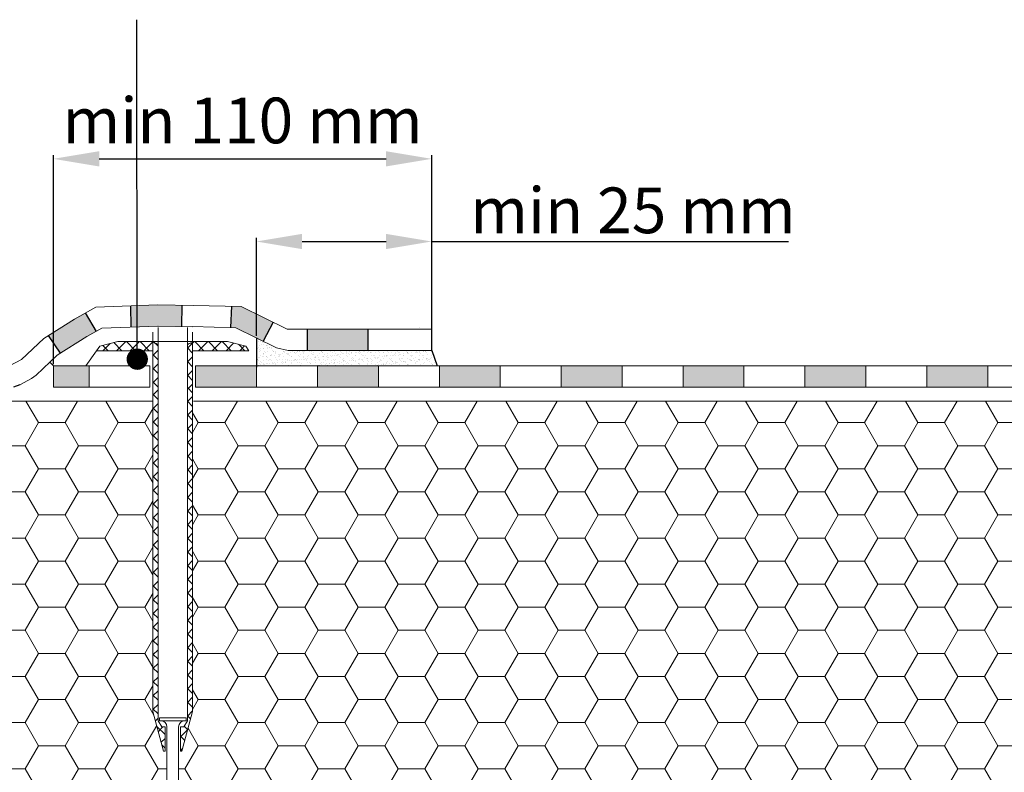
# Model space of a CAD drawing. Units: millimetres. Extents: x -646 to 5912, y -459 to 1385.
# Drawn here: x -88 to 235, y 301 to 548 of the extents above; entities that cross this region are included whole.
import ezdxf

# ---------------------------------------------------------------- set-up
doc = ezdxf.new("R2010")
doc.units = ezdxf.units.MM
doc.header["$MEASUREMENT"] = 0
for name, color, linetype, lineweight in [('kreskowanie', 7, 'Continuous', 0), ('opisy', 7, 'Continuous', 13), ('posypka', 7, 'Continuous', 0), ('wełna', 7, 'Continuous', 0)]:
    doc.layers.add(name, color=color, linetype=linetype, lineweight=lineweight)
doc.layers.add('TABELKA', color=250, linetype='Continuous')
doc.styles.add('styl1', font='arial.ttf')
doc.dimstyles.new('ISO-25', dxfattribs={"dimtxt": 2.5, "dimasz": 2.5, "dimexe": 1.25, "dimexo": 0.625, "dimtad": 1, "dimtxsty": 'Standard', "dimcen": 2.5, "dimadec": 0, "dimazin": 0, "dimtfac": 1, "dimtmove": 0, "dimatfit": 3, "dimfxl": 1, "dimarcsym": 0})
pattern_1 = [(0, (-646.1316, -440.7605), (13.125, 7.577722), [8.75, -17.5]), (120, (-646.1316, -440.7605), (-13.125, 7.577722), [8.75, -17.5]), (60, (-646.1316, -440.7605), (3e-08, 15.155445), [-17.5, 8.75])]

# ---------------------------------------------------------------- blocks, each defined once
blk = doc.blocks.new('*D35')
at = {"layer": 'Defpoints', "color": 0}
for p in [(47.38, 502.15), (47.38, 439.2), (-76.78, 434.14)]:
    blk.add_point(p, dxfattribs=at)
at = {"layer": 'TABELKA', "color": 0, "lineweight": -2}
for p, q in [((-76.78, 434.76), (-76.78, 503.4)), ((-61.78, 502.15), (32.38, 502.15)), ((47.38, 439.82), (47.38, 503.4))]:
    blk.add_line(p, q, dxfattribs=at)
at = {"layer": 'TABELKA', "color": 0}
for points in [[(-61.78, 504.65), (-61.78, 499.65), (-76.78, 502.15)], [(32.38, 504.65), (32.38, 499.65), (47.38, 502.15)]]:
    blk.add_solid(points, dxfattribs=at)
at = {"layer": 'TABELKA', "color": 0, "lineweight": 5, "insert": (-14.7, 512.8), "char_height": 15, "attachment_point": 5, "style": 'styl1'}
blk.add_mtext('min 110 mm', dxfattribs=at)
blk = doc.blocks.new('*D39')
at = {"layer": 'Defpoints', "color": 0}
for p in [(47.38, 475.01), (47.38, 446.2), (-10.19, 443.38)]:
    blk.add_point(p, dxfattribs=at)
at = {"layer": 'TABELKA', "color": 0, "lineweight": -2}
for p, q in [((-10.19, 444.01), (-10.19, 476.26)), ((47.38, 446.82), (47.38, 476.26)), ((4.81, 475.01), (32.38, 475.01)), ((47.38, 475.01), (164.53, 475.01))]:
    blk.add_line(p, q, dxfattribs=at)
at = {"layer": 'TABELKA', "color": 0}
for points in [[(4.81, 477.51), (4.81, 472.51), (-10.19, 475.01)], [(32.38, 477.51), (32.38, 472.51), (47.38, 475.01)]]:
    blk.add_solid(points, dxfattribs=at)
at = {"layer": 'TABELKA', "color": 0, "insert": (113.46, 483.29), "char_height": 15, "attachment_point": 5, "style": 'styl1'}
blk.add_mtext('min 25 mm', dxfattribs=at)

msp = doc.modelspace()

# ---------------------------------------------------------------- hatches: boundary and pattern name
at = {"layer": 'TABELKA'}
h = msp.add_hatch(color=8, dxfattribs=at)
h.paths.add_polyline_path([(-69.875, 449.535), (-78.402, 444.17), (-74.48, 438.362), (-65.804, 443.796), (-62.823, 445.488), (-66.331, 451.545)])
h.paths.add_polyline_path([(-51.422, 446.863), (-42.574, 447.155), (-34.8, 447.078), (-34.681, 454.078), (-42.655, 454.156), (-51.492, 453.865)])
h.paths.add_polyline_path([(-18.631, 446.723), (-16.919, 446.679), (-7.973, 442.301), (-4.686, 448.477), (-15.214, 453.638), (-18.364, 453.718)])
h.paths.add_polyline_path([(6.458, 439.196), (26.458, 439.196), (26.458, 446.196), (6.458, 446.196)])
h = msp.add_hatch(dxfattribs=at)
h.set_pattern_fill('AR-SAND', color=256, style=0)
h.set_pattern_definition([(37.5, (-646.1316, -446.8416), (-0.0629934, 1.9268238), [0, -1.52, 0, -1.7, 0, -1.625]), (7.5, (-646.1316, -446.8416), (1.7697767, 2.822146), [0, -0.82, 0, -1.37, 0, -0.525]), (327.5, (-647.3616, -446.8416), (3.1141419, 0.005659), [0, -0.5, 0, -1.8, 0, -2.35]), (317.5, (-647.3616, -446.8416), (3.0061266, 0.8776756), [0, -0.25, 0, -1.18, 0, -1.35])])
h.paths.add_polyline_path([(-10.187, 434.139), (49.123, 434.139), (47.384, 439.196), (0.252, 439.196), (-3.545, 440.134), (-10.187, 443.384)])
h = msp.add_hatch(color=8, dxfattribs=at)
h.paths.add_polyline_path([(-65.116, 434.139), (-76.782, 434.139), (-76.782, 427.139), (-65.116, 427.139)])
h.paths.add_polyline_path([(-10.116, 434.139), (-30.116, 434.139), (-30.116, 427.134), (-10.116, 427.134)])
h.paths.add_polyline_path([(29.884, 434.139), (9.884, 434.139), (9.884, 427.134), (29.884, 427.134)])
h.paths.add_polyline_path([(69.884, 434.139), (49.884, 434.139), (49.884, 427.134), (69.884, 427.134)])
h.paths.add_polyline_path([(109.884, 434.139), (89.884, 434.139), (89.884, 427.134), (109.884, 427.134)])
h.paths.add_polyline_path([(149.884, 434.139), (129.884, 434.139), (129.884, 427.134), (149.884, 427.134)])
h.paths.add_polyline_path([(189.884, 434.139), (169.884, 434.139), (169.884, 427.134), (189.884, 427.134)])
h.paths.add_polyline_path([(229.884, 434.139), (209.884, 434.139), (209.884, 427.134), (229.884, 427.134)])
h.paths.add_polyline_path([(269.884, 434.139), (249.884, 434.139), (249.884, 427.134), (269.884, 427.134)])
h.paths.add_polyline_path([(309.884, 434.139), (289.884, 434.139), (289.884, 427.134), (309.884, 427.134)])
h.paths.add_polyline_path([(349.884, 434.139), (329.884, 434.139), (329.884, 427.134), (349.884, 427.134)])
h.paths.add_polyline_path([(389.884, 434.139), (369.884, 434.139), (369.884, 427.134), (389.884, 427.134)])
h.paths.add_polyline_path([(429.884, 434.139), (409.884, 434.139), (409.884, 427.134), (429.884, 427.134)])
h.paths.add_polyline_path([(469.884, 434.139), (449.884, 434.139), (449.884, 427.134), (469.884, 427.134)])
h.paths.add_polyline_path([(498.277, 434.139), (489.884, 434.139), (489.884, 427.134), (498.277, 427.134)])
at = {"layer": 'TABELKA', "lineweight": 9}
h = msp.add_hatch(dxfattribs=at)
h.set_pattern_fill('HONEY', color=256, scale=70, style=0)
h.set_pattern_definition(pattern_1)
h.paths.add_polyline_path([(-44.116, 422.617), (-182.806, 422.608), (-182.806, 272.586), (-39.516, 272.586), (-39.516, 273.322), (-40.009, 273.607), (-39.516, 273.892), (-39.516, 274.822), (-40.009, 275.107), (-39.516, 275.392), (-39.516, 276.322), (-40.009, 276.607), (-39.516, 276.892), (-39.516, 277.822), (-40.009, 278.107), (-39.516, 278.392), (-39.516, 279.322), (-40.009, 279.607), (-39.516, 279.892), (-39.516, 280.822), (-40.009, 281.107), (-39.516, 281.392), (-39.516, 282.322), (-40.009, 282.607), (-39.516, 282.892), (-39.516, 307.629), (-40.616, 307.629), (-44.116, 320.691)])
h = msp.add_hatch(dxfattribs=at)
h.set_pattern_fill('HONEY', color=256, scale=70, style=0)
h.set_pattern_definition(pattern_1)
h.paths.add_polyline_path([(103.534, 422.586), (-31.116, 422.586), (-31.116, 320.691), (-34.622, 307.605), (-34.646, 307.629), (-35.714, 307.629), (-35.714, 283.289), (-35.713, 282.822), (-35.223, 282.539), (-35.714, 282.255), (-35.714, 281.789), (-35.713, 281.322), (-35.223, 281.039), (-35.715, 280.755), (-35.713, 279.822), (-35.223, 279.539), (-35.715, 279.255), (-35.713, 278.322), (-35.223, 278.039), (-35.715, 277.755), (-35.713, 276.822), (-35.223, 276.539), (-35.715, 276.255), (-35.713, 275.322), (-35.223, 275.039), (-35.715, 274.755), (-35.713, 273.822), (-35.223, 273.539), (-35.715, 273.255), (-35.714, 272.58), (103.534, 272.58)])
h = msp.add_hatch(dxfattribs=at)
h.set_pattern_fill('HONEY', color=256, scale=70, style=0)
h.set_pattern_definition(pattern_1)
h.paths.add_polyline_path([(103.534, 272.58), (309.609, 272.581), (309.609, 422.586), (103.534, 422.586)])

# ---------------------------------------------------------------- linework, layer by layer
for p, q in [((-58.84, 439.139), (-60.596, 440.895)), ((-60.556, 439.139), (-58.202, 441.493)), ((-54.35, 439.139), (-57.003, 441.793)), ((-56.066, 439.139), (-53.066, 442.139)), ((-49.86, 439.139), (-52.86, 442.139)), ((-51.576, 439.139), (-48.576, 442.139)), ((-45.37, 439.139), (-48.37, 442.139)), ((-47.085, 439.139), (-44.085, 442.139)), ((-43.616, 441.875), (-43.88, 442.139)), ((-42.417, 440.676), (-43.379, 441.639)), ((-32.816, 439.938), (-30.615, 442.139)), ((-31.116, 438.356), (-32.816, 440.056)), ((-27.41, 439.139), (-30.41, 442.139)), ((-29.125, 439.139), (-26.125, 442.139)), ((-22.919, 439.139), (-25.919, 442.139)), ((-24.635, 439.139), (-21.635, 442.139)), ((-18.429, 439.139), (-21.429, 442.139)), ((-20.145, 439.139), (-17.639, 441.645)), ((-13.939, 439.139), (-16.047, 441.247)), ((-15.655, 439.139), (-14.047, 440.747)), ((-44.116, 437.619), (-42.416, 439.319)), ((-42.416, 436.185), (-44.116, 437.885)), ((-32.816, 435.448), (-31.116, 437.148)), ((-44.116, 433.129), (-42.416, 434.829)), ((-42.416, 431.695), (-44.116, 433.395)), ((-31.116, 433.866), (-32.816, 435.566)), ((-44.116, 428.638), (-42.416, 430.338)), ((-32.816, 430.958), (-31.116, 432.658)), ((-31.116, 429.375), (-32.816, 431.075)), ((-42.416, 427.205), (-44.116, 428.905)), ((-32.816, 426.468), (-31.116, 428.168)), ((-31.116, 425.332), (-32.816, 427.032)), ((-44.116, 424.595), (-42.416, 426.295)), ((-42.416, 423.162), (-44.116, 424.862)), ((-32.816, 422.425), (-31.116, 424.125)), ((-44.116, 420.105), (-42.416, 421.805)), ((-42.416, 418.672), (-44.116, 420.372)), ((-31.116, 420.842), (-32.816, 422.542)), ((-44.116, 415.615), (-42.416, 417.315)), ((-32.816, 417.935), (-31.116, 419.635)), ((-31.116, 416.352), (-32.816, 418.052)), ((-42.416, 414.182), (-44.116, 415.882)), ((-32.816, 413.445), (-31.116, 415.145)), ((-44.116, 411.125), (-42.416, 412.825)), ((-42.416, 409.691), (-44.116, 411.391)), ((-31.116, 411.862), (-32.816, 413.562)), ((-32.816, 408.955), (-31.116, 410.655)), ((-44.116, 406.635), (-42.416, 408.335)), ((-31.116, 407.372), (-32.816, 409.072)), ((-42.416, 405.201), (-44.116, 406.901)), ((-32.816, 404.464), (-31.116, 406.164)), ((-31.116, 402.882), (-32.816, 404.582)), ((-44.116, 402.145), (-42.416, 403.845)), ((-42.416, 400.711), (-44.116, 402.411)), ((-32.816, 399.974), (-31.116, 401.674)), ((-44.116, 397.655), (-42.416, 399.355)), ((-42.416, 396.221), (-44.116, 397.921)), ((-31.116, 398.391), (-32.816, 400.091)), ((-44.116, 393.164), (-42.416, 394.864)), ((-32.816, 395.484), (-31.116, 397.184)), ((-31.116, 393.901), (-32.816, 395.601)), ((-42.416, 391.731), (-44.116, 393.431)), ((-32.816, 390.994), (-31.116, 392.694)), ((-31.116, 389.411), (-32.816, 391.111)), ((-44.116, 388.674), (-42.416, 390.374)), ((-42.416, 387.241), (-44.116, 388.941)), ((-32.816, 386.504), (-31.116, 388.204)), ((-44.116, 384.184), (-42.416, 385.884)), ((-31.116, 384.921), (-32.816, 386.621)), ((-42.416, 382.751), (-44.116, 384.451)), ((-32.816, 382.014), (-31.116, 383.714)), ((-31.116, 380.431), (-32.816, 382.131)), ((-44.116, 379.694), (-42.416, 381.394)), ((-42.416, 378.261), (-44.116, 379.961)), ((-32.816, 377.524), (-31.116, 379.224)), ((-44.116, 375.204), (-42.416, 376.904)), ((-42.416, 373.77), (-44.116, 375.47)), ((-31.116, 375.941), (-32.816, 377.641)), ((-44.116, 370.714), (-42.416, 372.414)), ((-32.816, 373.033), (-31.116, 374.733)), ((-31.116, 371.451), (-32.816, 373.151)), ((-42.416, 369.28), (-44.116, 370.98)), ((-32.816, 368.543), (-31.116, 370.243)), ((-31.116, 366.961), (-32.816, 368.661)), ((-44.116, 366.224), (-42.416, 367.924)), ((-42.416, 364.79), (-44.116, 366.49)), ((-32.816, 364.053), (-31.116, 365.753)), ((-44.116, 361.733), (-42.416, 363.433)), ((-31.116, 362.47), (-32.816, 364.17)), ((-42.416, 360.3), (-44.116, 362)), ((-44.116, 357.243), (-42.416, 358.943)), ((-32.816, 359.563), (-31.116, 361.263)), ((-31.116, 357.98), (-32.816, 359.68)), ((-42.416, 355.81), (-44.116, 357.51)), ((-32.816, 355.073), (-31.116, 356.773)), ((-44.116, 352.753), (-42.416, 354.453)), ((-42.416, 351.32), (-44.116, 353.02)), ((-31.116, 353.49), (-32.816, 355.19)), ((-44.116, 348.263), (-42.416, 349.963)), ((-32.816, 350.583), (-31.116, 352.283)), ((-31.116, 349), (-32.816, 350.7)), ((-42.416, 346.83), (-44.116, 348.53)), ((-32.816, 346.093), (-31.116, 347.793)), ((-31.116, 344.51), (-32.816, 346.21)), ((-44.116, 343.773), (-42.416, 345.473)), ((-42.416, 342.34), (-44.116, 344.04)), ((-32.816, 341.603), (-31.116, 343.303)), ((-44.116, 339.283), (-42.416, 340.983)), ((-42.416, 337.849), (-44.116, 339.549)), ((-31.116, 340.02), (-32.816, 341.72)), ((-44.116, 334.793), (-42.416, 336.493)), ((-32.816, 337.112), (-31.116, 338.812)), ((-31.116, 335.53), (-32.816, 337.23)), ((-42.416, 333.359), (-44.116, 335.059)), ((-32.816, 332.622), (-31.116, 334.322)), ((-44.116, 330.303), (-42.416, 332.003)), ((-42.416, 328.869), (-44.116, 330.569)), ((-31.116, 331.04), (-32.816, 332.74)), ((-32.816, 328.132), (-31.116, 329.832)), ((-44.116, 325.812), (-42.416, 327.512)), ((-31.116, 326.549), (-32.816, 328.249)), ((-42.416, 324.379), (-44.116, 326.079)), ((-32.816, 323.642), (-31.116, 325.342)), ((-31.116, 322.059), (-32.816, 323.759)), ((-44.116, 321.322), (-42.416, 323.022)), ((-42.416, 319.889), (-44.116, 321.589)), ((-32.816, 319.152), (-31.116, 320.852)), ((-43.3, 317.648), (-42.416, 318.532)), ((-31.776, 318.229), (-32.816, 319.269)), ((-40.116, 313.099), (-42.801, 315.784)), ((-42.352, 314.106), (-40.829, 315.629)), ((-35.116, 312.362), (-32.701, 314.777)), ((-32.725, 314.688), (-33.859, 315.822)), ((-41.403, 310.565), (-40.116, 311.852)), ((-33.674, 311.146), (-35.116, 312.589)), ((-40.116, 308.609), (-41.157, 309.65)), ((-35.116, 307.872), (-34.344, 308.643)), ((-34.646, 307.629), (-35.116, 308.099))]:
    msp.add_line(p, q)
at = {"layer": 'kreskowanie'}
for p, q in [((-42.416, 446.721), (-42.416, 317.629)), ((-32.816, 446.721), (-32.816, 317.629)), ((-44.116, 445.221), (-44.116, 320.691)), ((-31.116, 445.221), (-31.116, 320.691)), ((-61.616, 440.639), (-62.616, 439.139)), ((-55.616, 442.139), (-61.616, 440.639)), ((-37.616, 442.139), (-55.616, 442.139)), ((-37.616, 442.139), (-55.616, 442.139)), ((-37.616, 442.139), (-55.616, 442.139)), ((-43.616, 441.639), (-43.616, 442.139)), ((-43.416, 441.639), (-43.616, 441.639)), ((-37.616, 442.139), (-37.616, 442.139)), ((-37.616, 442.139), (-19.616, 442.139)), ((-37.616, 442.139), (-19.616, 442.139)), ((-37.616, 442.139), (-19.616, 442.139)), ((-31.816, 441.639), (-31.616, 441.639)), ((-31.616, 441.639), (-31.616, 442.139)), ((-19.616, 442.139), (-13.616, 440.639)), ((-13.616, 440.639), (-12.616, 439.139)), ((-62.616, 439.139), (-44.116, 439.139)), ((-12.616, 439.139), (-31.116, 439.139)), ((-65.116, 434.139), (-65.116, 427.139)), ((-45.116, 434.139), (-45.116, 427.139)), ((-30.116, 434.139), (-30.116, 434.139)), ((-10.116, 434.139), (-10.116, 427.134)), ((9.884, 434.139), (9.884, 427.134)), ((29.884, 434.139), (29.884, 427.134)), ((49.884, 434.139), (49.884, 427.134)), ((69.884, 434.139), (69.884, 427.134)), ((89.884, 434.139), (89.884, 427.134)), ((109.884, 434.139), (109.884, 427.134)), ((129.884, 434.139), (129.884, 427.134)), ((149.884, 434.139), (149.884, 427.134)), ((169.884, 434.139), (169.884, 427.134)), ((189.884, 434.139), (189.884, 427.134)), ((209.884, 434.139), (209.884, 427.134)), ((229.884, 434.139), (229.884, 427.134)), ((-40.616, 307.629), (-44.116, 320.691)), ((-34.616, 307.629), (-31.116, 320.691)), ((-42.416, 317.629), (-41.261, 315.629)), ((-42.016, 318.644), (-42.016, 317.644)), ((-33.216, 318.644), (-42.016, 318.644)), ((-42.016, 317.644), (-33.216, 317.644)), ((-32.816, 317.629), (-33.971, 315.629)), ((-33.216, 317.644), (-33.216, 318.644)), ((-40.116, 315.629), (-41.261, 315.629)), ((-40.116, 307.629), (-40.116, 315.629)), ((-39.516, 308.755), (-39.516, 315.644)), ((-35.714, 308.755), (-35.714, 315.644)), ((-35.116, 307.629), (-35.116, 315.629)), ((-35.116, 315.629), (-33.971, 315.629)), ((-40.616, 307.629), (-40.616, 307.629)), ((-40.116, 307.629), (-40.616, 307.629)), ((-40.616, 307.629), (-40.116, 307.629)), ((-40.616, 307.629), (-40.116, 307.629)), ((-39.516, 282.892), (-39.516, 308.755)), ((-35.714, 282.822), (-35.714, 308.755)), ((-34.616, 307.629), (-35.116, 307.629)), ((-35.116, 307.629), (-34.616, 307.629)), ((-34.616, 307.629), (-34.616, 307.629))]:
    msp.add_line(p, q, dxfattribs=at)
at = {"layer": 'kreskowanie', "lineweight": 9}
msp.add_line((-30.116, 434.139), (-30.116, 427.134), dxfattribs=at)
at = {"layer": 'kreskowanie'}
for centre, radius, start, end in [((-43.416, 440.639), 1, 0, 90), ((-31.816, 440.639), 1, 90, 180), ((-41.516, 315.644), 2, 0, 90), ((-33.714, 315.644), 2, 90, 180)]:
    msp.add_arc(centre, radius, start, end, dxfattribs=at)
at = {"layer": 'posypka'}
msp.add_arc((47.442, 446.664), 3.953, 179.9959, 180.68962, dxfattribs=at)
at = {"layer": 'TABELKA', "lineweight": 9}
for p, q in [((-69.875, 449.535), (-62.906, 453.489)), ((-62.906, 453.489), (-42.655, 454.156)), ((-42.655, 454.156), (-30.952, 454.041)), ((-30.952, 454.041), (-15.214, 453.638)), ((-15.214, 453.638), (-0.033, 446.196)), ((-79.936, 443.204), (-69.875, 449.535)), ((-65.804, 443.796), (-60.952, 446.549)), ((-60.952, 446.549), (-42.425, 447.16)), ((-42.724, 447.157), (-31.021, 447.041)), ((-31.132, 447.043), (-16.919, 446.679)), ((-16.919, 446.679), (-3.545, 440.134)), ((47.384, 446.196), (-0.033, 446.196)), ((-79.936, 443.204), (-87.268, 436.23)), ((-75.622, 437.646), (-65.804, 443.796)), ((-3.545, 440.134), (0.252, 439.196)), ((-75.622, 437.646), (-82.444, 431.158)), ((-62.616, 439.139), (-66.144, 434.139)), ((47.384, 439.196), (0.252, 439.196)), ((-87.268, 436.23), (-91.171, 434.139)), ((-45.116, 434.139), (-76.782, 434.139)), ((-76.782, 434.139), (-76.782, 427.139)), ((-30.116, 434.139), (498.277, 434.139)), ((-83.963, 430.06), (-87.865, 427.969)), ((-82.444, 431.158), (-83.963, 430.06)), ((-45.116, 427.139), (-76.782, 427.139)), ((-30.116, 427.134), (498.277, 427.134))]:
    msp.add_line(p, q, dxfattribs=at)
at = {"layer": 'TABELKA'}
for p, q in [((-51.492, 453.865), (-51.422, 446.863)), ((-34.681, 454.078), (-34.8, 447.078)), ((-18.364, 453.718), (-18.631, 446.723)), ((-66.331, 451.545), (-62.823, 445.488)), ((-4.686, 448.477), (-7.973, 442.301)), ((6.458, 446.196), (6.458, 439.196)), ((26.458, 446.196), (26.458, 439.196)), ((47.384, 439.196), (47.384, 446.196)), ((-74.48, 438.362), (-78.402, 444.17)), ((-10.187, 443.384), (-10.187, 433.711)), ((47.384, 439.196), (49.123, 434.139)), ((-76.782, 434.139), (-77.982, 435.402)), ((-87.865, 427.969), (-89.87, 427.139))]:
    msp.add_line(p, q, dxfattribs=at)
at = {"layer": 'wełna'}
for p, q in [((-352.616, 422.597), (-44.116, 422.617)), ((-30.818, 422.586), (498.277, 422.586))]:
    msp.add_line(p, q, dxfattribs=at)

# ---------------------------------------------------------------- dimensions: what is measured, and where the dimension line sits
at = {"layer": 'TABELKA', "lineweight": 5}
dim = msp.add_linear_dim(base=(47.384, 502.146), p1=(-76.782, 434.139), p2=(47.384, 439.196), text='min 110 mm', dimstyle='ISO-25', override={"dimtxt": 15, "dimasz": 15, "dimgap": 3, "dimtxsty": 'styl1'}, dxfattribs=at)
dim.commit()
dim.dimension.update_dxf_attribs({"geometry": '*D35', "text_midpoint": (-14.699, 512.805)})
at = {"layer": 'TABELKA'}
dim = msp.add_linear_dim(base=(47.384, 475.009), p1=(-10.187, 443.384), p2=(47.384, 446.196), text='min 25 mm', dimstyle='ISO-25', override={"dimtxt": 15, "dimasz": 15, "dimtxsty": 'styl1'}, dxfattribs=at)
dim.commit()
dim.dimension.update_dxf_attribs({"geometry": '*D39', "text_midpoint": (113.458, 483.292)})

# ---------------------------------------------------------------- leaders
at = {"layer": 'opisy'}
msp.add_leader([(-49.279, 436.362), (-49.376, 547.839)], dimstyle='ISO-25', override={"dimtxt": 15, "dimasz": 7, "dimgap": 0.625, "dimtad": 1, "dimtxsty": 'styl1', "dimldrblk": 'Dot'}, dxfattribs=at)

doc.saveas('drawing.dxf')
